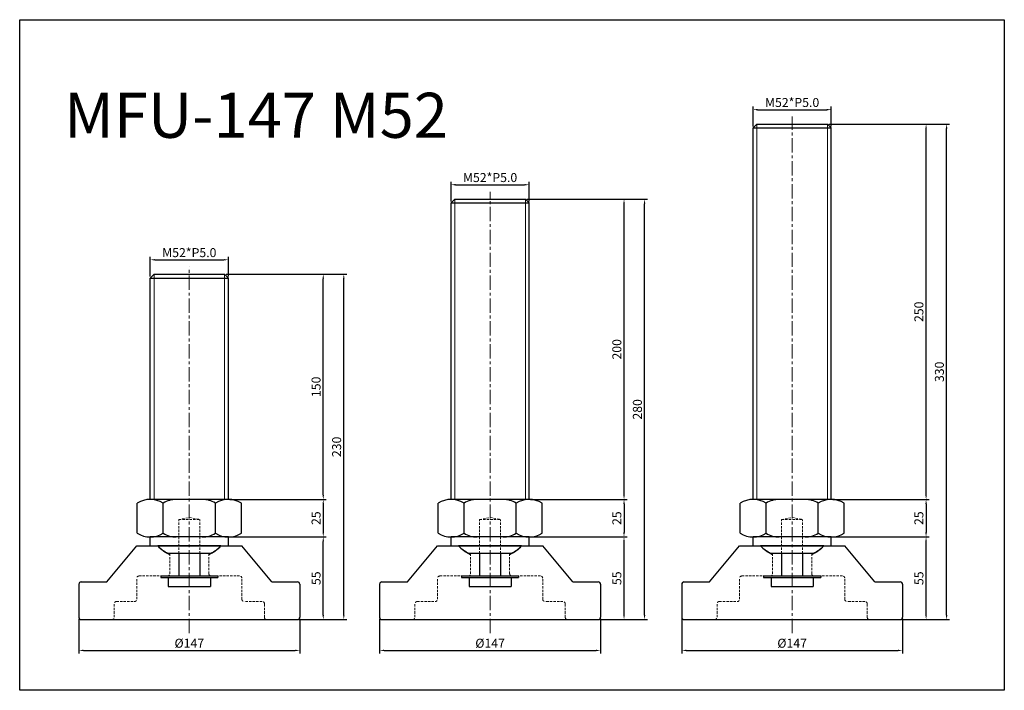
# Model space of a CAD drawing. Units: millimetres. Extents: x 1619 to 2274, y -57 to 390.
import ezdxf

# ---------------------------------------------------------------- set-up
doc = ezdxf.new("R2010")
doc.units = ezdxf.units.MM
doc.header["$LTSCALE"] = 0.5
doc.header["$PDMODE"] = 3
doc.linetypes.add('CENTERX2', pattern=[101.6, 63.5, -12.7, 12.7, -12.7])
doc.linetypes.add('HIDDEN2', pattern=[4.7625, 3.175, -1.5875])
for name, color, linetype, lineweight in [('문자선', 2, 'Continuous', 15), ('숨은선', 2, 'HIDDEN2', 15), ('외형선', 3, 'Continuous', 30), ('중심선', 1, 'CENTERX2', 15), ('치수선', 1, 'Continuous', 15)]:
    doc.layers.add(name, color=color, linetype=linetype, lineweight=lineweight)
doc.styles.get("Standard").update_dxf_attribs({"font": 'isocp.shx', "bigfont": 'whgtxt.shx'})
doc.dimstyles.new('김형준', dxfattribs={"dimtxt": 6, "dimasz": 3, "dimexe": 2, "dimexo": 1, "dimgap": 1, "dimtad": 1, "dimdsep": 46, "dimtxsty": 'Standard', "dimcen": 0, "dimclrd": 1, "dimclre": 1, "dimclrt": 2, "dimadec": 0, "dimazin": 0, "dimtfac": 1, "dimtmove": 0, "dimatfit": 3, "dimfxl": 0, "dimarcsym": 0})

# ---------------------------------------------------------------- blocks, each defined once
blk = doc.blocks.new('*D130')
at = {"layer": 'Defpoints', "color": 0}
for p in [(2159.28, 330.1), (2107.28, 317.97), (2159.28, 317.97)]:
    blk.add_point(p, dxfattribs=at)
at = {"layer": '치수선', "color": 1, "lineweight": -2}
for p, q in [((2107.28, 318.97), (2107.28, 332.1)), ((2110.28, 330.1), (2156.28, 330.1)), ((2159.28, 318.97), (2159.28, 332.1))]:
    blk.add_line(p, q, dxfattribs=at)
at = {"layer": '치수선', "color": 1}
for points in [[(2110.28, 330.6), (2110.28, 329.6), (2107.28, 330.1)], [(2156.28, 330.6), (2156.28, 329.6), (2159.28, 330.1)]]:
    blk.add_solid(points, dxfattribs=at)
at = {"layer": '치수선', "color": 2, "insert": (2133.28, 334.1), "char_height": 6, "attachment_point": 5}
blk.add_mtext('M52*P5.0', dxfattribs=at)
blk = doc.blocks.new('*D131')
at = {"layer": 'Defpoints', "color": 0}
for p in [(2159.28, 45.47), (2222.41, 45.47), (2205.28, -9.53)]:
    blk.add_point(p, dxfattribs=at)
at = {"layer": '치수선', "color": 1, "lineweight": -2}
for p, q in [((2160.28, 45.47), (2224.41, 45.47)), ((2222.41, -6.53), (2222.41, 42.47)), ((2206.28, -9.53), (2224.41, -9.53))]:
    blk.add_line(p, q, dxfattribs=at)
at = {"layer": '치수선', "color": 1}
for points in [[(2221.91, 42.47), (2222.91, 42.47), (2222.41, 45.47)], [(2221.91, -6.53), (2222.91, -6.53), (2222.41, -9.53)]]:
    blk.add_solid(points, dxfattribs=at)
at = {"layer": '치수선', "color": 2, "insert": (2218.41, 17.97), "char_height": 6, "attachment_point": 5, "rotation": 90}
blk.add_mtext('55', dxfattribs=at)
blk = doc.blocks.new('*D132')
at = {"layer": 'Defpoints', "color": 0}
for p in [(2159.26, 70.47), (2159.26, 45.47), (2222.41, 45.47)]:
    blk.add_point(p, dxfattribs=at)
at = {"layer": '치수선', "color": 1, "lineweight": -2}
for p, q in [((2160.26, 70.47), (2224.41, 70.47)), ((2222.41, 67.47), (2222.41, 48.47)), ((2160.26, 45.47), (2224.41, 45.47))]:
    blk.add_line(p, q, dxfattribs=at)
at = {"layer": '치수선', "color": 1}
for points in [[(2221.91, 67.47), (2222.91, 67.47), (2222.41, 70.47)], [(2221.91, 48.47), (2222.91, 48.47), (2222.41, 45.47)]]:
    blk.add_solid(points, dxfattribs=at)
at = {"layer": '치수선', "color": 2, "insert": (2218.4, 57.97), "char_height": 6, "attachment_point": 5, "rotation": 90}
blk.add_mtext('25', dxfattribs=at)
blk = doc.blocks.new('*D133')
at = {"layer": 'Defpoints', "color": 0}
for p in [(2156.78, 320.47), (2222.41, 320.47), (2160.26, 70.47)]:
    blk.add_point(p, dxfattribs=at)
at = {"layer": '치수선', "color": 1, "lineweight": -2}
for p, q in [((2157.78, 320.47), (2224.41, 320.47)), ((2222.41, 73.47), (2222.41, 317.47)), ((2161.26, 70.47), (2224.41, 70.47))]:
    blk.add_line(p, q, dxfattribs=at)
at = {"layer": '치수선', "color": 1}
for points in [[(2221.91, 317.47), (2222.91, 317.47), (2222.41, 320.47)], [(2221.91, 73.47), (2222.91, 73.47), (2222.41, 70.47)]]:
    blk.add_solid(points, dxfattribs=at)
at = {"layer": '치수선', "color": 2, "insert": (2218.4, 195.47), "char_height": 6, "attachment_point": 5, "rotation": 90}
blk.add_mtext('250', dxfattribs=at)
blk = doc.blocks.new('*D134')
at = {"layer": 'Defpoints', "color": 0}
for p in [(2156.78, 320.47), (2236.08, 320.47), (2205.28, -9.53)]:
    blk.add_point(p, dxfattribs=at)
at = {"layer": '치수선', "color": 1, "lineweight": -2}
for p, q in [((2157.78, 320.47), (2238.08, 320.47)), ((2236.08, -6.53), (2236.08, 317.47)), ((2206.28, -9.53), (2238.08, -9.53))]:
    blk.add_line(p, q, dxfattribs=at)
at = {"layer": '치수선', "color": 1}
for points in [[(2235.58, 317.47), (2236.58, 317.47), (2236.08, 320.47)], [(2235.58, -6.53), (2236.58, -6.53), (2236.08, -9.53)]]:
    blk.add_solid(points, dxfattribs=at)
at = {"layer": '치수선', "color": 2, "insert": (2232.08, 155.47), "char_height": 6, "attachment_point": 5, "rotation": 90}
blk.add_mtext('330', dxfattribs=at)
blk = doc.blocks.new('*D135')
at = {"layer": 'Defpoints', "color": 0}
for p in [(2059.78, -8.03), (2206.78, -8.03), (2206.78, -30.11)]:
    blk.add_point(p, dxfattribs=at)
at = {"layer": '치수선', "color": 1, "lineweight": -2}
for p, q in [((2059.78, -9.03), (2059.78, -32.11)), ((2206.78, -9.03), (2206.78, -32.11)), ((2062.78, -30.11), (2203.78, -30.11))]:
    blk.add_line(p, q, dxfattribs=at)
at = {"layer": '치수선', "color": 1}
for points in [[(2062.78, -29.61), (2062.78, -30.61), (2059.78, -30.11)], [(2203.78, -29.61), (2203.78, -30.61), (2206.78, -30.11)]]:
    blk.add_solid(points, dxfattribs=at)
at = {"layer": '치수선', "color": 2, "insert": (2133.28, -26.11), "char_height": 6, "attachment_point": 5}
blk.add_mtext('%%C147', dxfattribs=at)
blk = doc.blocks.new('*D136')
at = {"layer": 'Defpoints', "color": 0}
for p in [(1958.28, 280.1), (1906.28, 267.97), (1958.28, 267.97)]:
    blk.add_point(p, dxfattribs=at)
at = {"layer": '치수선', "color": 1, "lineweight": -2}
for p, q in [((1906.28, 268.97), (1906.28, 282.1)), ((1958.28, 268.97), (1958.28, 282.1)), ((1909.28, 280.1), (1955.28, 280.1))]:
    blk.add_line(p, q, dxfattribs=at)
at = {"layer": '치수선', "color": 1}
for points in [[(1909.28, 280.6), (1909.28, 279.6), (1906.28, 280.1)], [(1955.28, 280.6), (1955.28, 279.6), (1958.28, 280.1)]]:
    blk.add_solid(points, dxfattribs=at)
at = {"layer": '치수선', "color": 2, "insert": (1932.28, 284.1), "char_height": 6, "attachment_point": 5}
blk.add_mtext('M52*P5.0', dxfattribs=at)
blk = doc.blocks.new('*D138')
at = {"layer": 'Defpoints', "color": 0}
for p in [(1958.28, 45.47), (2021.4, 45.47), (2004.28, -9.53)]:
    blk.add_point(p, dxfattribs=at)
at = {"layer": '치수선', "color": 1, "lineweight": -2}
for p, q in [((1959.28, 45.47), (2023.4, 45.47)), ((2021.4, -6.53), (2021.4, 42.47)), ((2005.28, -9.53), (2023.4, -9.53))]:
    blk.add_line(p, q, dxfattribs=at)
at = {"layer": '치수선', "color": 1}
for points in [[(2020.9, 42.47), (2021.9, 42.47), (2021.4, 45.47)], [(2020.9, -6.53), (2021.9, -6.53), (2021.4, -9.53)]]:
    blk.add_solid(points, dxfattribs=at)
at = {"layer": '치수선', "color": 2, "insert": (2017.4, 17.97), "char_height": 6, "attachment_point": 5, "rotation": 90}
blk.add_mtext('55', dxfattribs=at)
blk = doc.blocks.new('*D139')
at = {"layer": 'Defpoints', "color": 0}
for p in [(1958.26, 70.47), (1958.26, 45.47), (2021.4, 45.47)]:
    blk.add_point(p, dxfattribs=at)
at = {"layer": '치수선', "color": 1, "lineweight": -2}
for p, q in [((1959.26, 70.47), (2023.4, 70.47)), ((2021.4, 67.47), (2021.4, 48.47)), ((1959.26, 45.47), (2023.4, 45.47))]:
    blk.add_line(p, q, dxfattribs=at)
at = {"layer": '치수선', "color": 1}
for points in [[(2020.9, 67.47), (2021.9, 67.47), (2021.4, 70.47)], [(2020.9, 48.47), (2021.9, 48.47), (2021.4, 45.47)]]:
    blk.add_solid(points, dxfattribs=at)
at = {"layer": '치수선', "color": 2, "insert": (2017.4, 57.97), "char_height": 6, "attachment_point": 5, "rotation": 90}
blk.add_mtext('25', dxfattribs=at)
blk = doc.blocks.new('*D140')
at = {"layer": 'Defpoints', "color": 0}
for p in [(1955.78, 270.47), (2021.4, 270.47), (1959.26, 70.47)]:
    blk.add_point(p, dxfattribs=at)
at = {"layer": '치수선', "color": 1, "lineweight": -2}
for p, q in [((1956.78, 270.47), (2023.4, 270.47)), ((2021.4, 73.47), (2021.4, 267.47)), ((1960.26, 70.47), (2023.4, 70.47))]:
    blk.add_line(p, q, dxfattribs=at)
at = {"layer": '치수선', "color": 1}
for points in [[(2020.9, 267.47), (2021.9, 267.47), (2021.4, 270.47)], [(2020.9, 73.47), (2021.9, 73.47), (2021.4, 70.47)]]:
    blk.add_solid(points, dxfattribs=at)
at = {"layer": '치수선', "color": 2, "insert": (2017.4, 170.47), "char_height": 6, "attachment_point": 5, "rotation": 90}
blk.add_mtext('200', dxfattribs=at)
blk = doc.blocks.new('*D137')
at = {"layer": 'Defpoints', "color": 0}
for p in [(1955.78, 270.47), (2035.08, 270.47), (2004.28, -9.53)]:
    blk.add_point(p, dxfattribs=at)
at = {"layer": '치수선', "color": 1, "lineweight": -2}
for p, q in [((1956.78, 270.47), (2037.08, 270.47)), ((2035.08, -6.53), (2035.08, 267.47)), ((2005.28, -9.53), (2037.08, -9.53))]:
    blk.add_line(p, q, dxfattribs=at)
at = {"layer": '치수선', "color": 1}
for points in [[(2034.58, 267.47), (2035.58, 267.47), (2035.08, 270.47)], [(2034.58, -6.53), (2035.58, -6.53), (2035.08, -9.53)]]:
    blk.add_solid(points, dxfattribs=at)
at = {"layer": '치수선', "color": 2, "insert": (2031.08, 130.47), "char_height": 6, "attachment_point": 5, "rotation": 90}
blk.add_mtext('280', dxfattribs=at)
blk = doc.blocks.new('*D141')
at = {"layer": 'Defpoints', "color": 0}
for p in [(1858.78, -8.03), (2005.78, -8.03), (2005.78, -30.11)]:
    blk.add_point(p, dxfattribs=at)
at = {"layer": '치수선', "color": 1, "lineweight": -2}
for p, q in [((1858.78, -9.03), (1858.78, -32.11)), ((2005.78, -9.03), (2005.78, -32.11)), ((1861.78, -30.11), (2002.78, -30.11))]:
    blk.add_line(p, q, dxfattribs=at)
at = {"layer": '치수선', "color": 1}
for points in [[(1861.78, -29.61), (1861.78, -30.61), (1858.78, -30.11)], [(2002.78, -29.61), (2002.78, -30.61), (2005.78, -30.11)]]:
    blk.add_solid(points, dxfattribs=at)
at = {"layer": '치수선', "color": 2, "insert": (1932.28, -26.11), "char_height": 6, "attachment_point": 5}
blk.add_mtext('%%C147', dxfattribs=at)
blk = doc.blocks.new('*D142')
at = {"layer": 'Defpoints', "color": 0}
for p in [(1758.11, 230.1), (1706.11, 217.97), (1758.11, 217.97)]:
    blk.add_point(p, dxfattribs=at)
at = {"layer": '치수선', "color": 1, "lineweight": -2}
for p, q in [((1706.11, 218.97), (1706.11, 232.1)), ((1709.11, 230.1), (1755.11, 230.1)), ((1758.11, 218.97), (1758.11, 232.1))]:
    blk.add_line(p, q, dxfattribs=at)
at = {"layer": '치수선', "color": 1}
for points in [[(1709.11, 230.6), (1709.11, 229.6), (1706.11, 230.1)], [(1755.11, 230.6), (1755.11, 229.6), (1758.11, 230.1)]]:
    blk.add_solid(points, dxfattribs=at)
at = {"layer": '치수선', "color": 2, "insert": (1732.11, 234.1), "char_height": 6, "attachment_point": 5}
blk.add_mtext('M52*P5.0', dxfattribs=at)
blk = doc.blocks.new('*D144')
at = {"layer": 'Defpoints', "color": 0}
for p in [(1758.11, 45.47), (1821.24, 45.47), (1804.11, -9.53)]:
    blk.add_point(p, dxfattribs=at)
at = {"layer": '치수선', "color": 1, "lineweight": -2}
for p, q in [((1759.11, 45.47), (1823.24, 45.47)), ((1821.24, -6.53), (1821.24, 42.47)), ((1805.11, -9.53), (1823.24, -9.53))]:
    blk.add_line(p, q, dxfattribs=at)
at = {"layer": '치수선', "color": 1}
for points in [[(1820.74, 42.47), (1821.74, 42.47), (1821.24, 45.47)], [(1820.74, -6.53), (1821.74, -6.53), (1821.24, -9.53)]]:
    blk.add_solid(points, dxfattribs=at)
at = {"layer": '치수선', "color": 2, "insert": (1817.24, 17.97), "char_height": 6, "attachment_point": 5, "rotation": 90}
blk.add_mtext('55', dxfattribs=at)
blk = doc.blocks.new('*D145')
at = {"layer": 'Defpoints', "color": 0}
for p in [(1758.09, 70.47), (1758.09, 45.47), (1821.24, 45.47)]:
    blk.add_point(p, dxfattribs=at)
at = {"layer": '치수선', "color": 1, "lineweight": -2}
for p, q in [((1759.09, 70.47), (1823.24, 70.47)), ((1821.24, 67.47), (1821.24, 48.47)), ((1759.09, 45.47), (1823.24, 45.47))]:
    blk.add_line(p, q, dxfattribs=at)
at = {"layer": '치수선', "color": 1}
for points in [[(1820.74, 67.47), (1821.74, 67.47), (1821.24, 70.47)], [(1820.74, 48.47), (1821.74, 48.47), (1821.24, 45.47)]]:
    blk.add_solid(points, dxfattribs=at)
at = {"layer": '치수선', "color": 2, "insert": (1817.24, 57.97), "char_height": 6, "attachment_point": 5, "rotation": 90}
blk.add_mtext('25', dxfattribs=at)
blk = doc.blocks.new('*D146')
at = {"layer": 'Defpoints', "color": 0}
for p in [(1755.61, 220.47), (1821.24, 220.47), (1759.09, 70.47)]:
    blk.add_point(p, dxfattribs=at)
at = {"layer": '치수선', "color": 1, "lineweight": -2}
for p, q in [((1756.61, 220.47), (1823.24, 220.47)), ((1821.24, 73.47), (1821.24, 217.47)), ((1760.09, 70.47), (1823.24, 70.47))]:
    blk.add_line(p, q, dxfattribs=at)
at = {"layer": '치수선', "color": 1}
for points in [[(1820.74, 217.47), (1821.74, 217.47), (1821.24, 220.47)], [(1820.74, 73.47), (1821.74, 73.47), (1821.24, 70.47)]]:
    blk.add_solid(points, dxfattribs=at)
at = {"layer": '치수선', "color": 2, "insert": (1817.24, 145.47), "char_height": 6, "attachment_point": 5, "rotation": 90}
blk.add_mtext('150', dxfattribs=at)
blk = doc.blocks.new('*D143')
at = {"layer": 'Defpoints', "color": 0}
for p in [(1755.61, 220.47), (1834.92, 220.47), (1804.11, -9.53)]:
    blk.add_point(p, dxfattribs=at)
at = {"layer": '치수선', "color": 1, "lineweight": -2}
for p, q in [((1756.61, 220.47), (1836.92, 220.47)), ((1834.92, -6.53), (1834.92, 217.47)), ((1805.11, -9.53), (1836.92, -9.53))]:
    blk.add_line(p, q, dxfattribs=at)
at = {"layer": '치수선', "color": 1}
for points in [[(1834.42, 217.47), (1835.42, 217.47), (1834.92, 220.47)], [(1834.42, -6.53), (1835.42, -6.53), (1834.92, -9.53)]]:
    blk.add_solid(points, dxfattribs=at)
at = {"layer": '치수선', "color": 2, "insert": (1830.92, 105.47), "char_height": 6, "attachment_point": 5, "rotation": 90}
blk.add_mtext('230', dxfattribs=at)
blk = doc.blocks.new('*D147')
at = {"layer": 'Defpoints', "color": 0}
for p in [(1658.61, -8.03), (1805.61, -8.03), (1805.61, -30.11)]:
    blk.add_point(p, dxfattribs=at)
at = {"layer": '치수선', "color": 1, "lineweight": -2}
for p, q in [((1658.61, -9.03), (1658.61, -32.11)), ((1805.61, -9.03), (1805.61, -32.11)), ((1661.61, -30.11), (1802.61, -30.11))]:
    blk.add_line(p, q, dxfattribs=at)
at = {"layer": '치수선', "color": 1}
for points in [[(1661.61, -29.61), (1661.61, -30.61), (1658.61, -30.11)], [(1802.61, -29.61), (1802.61, -30.61), (1805.61, -30.11)]]:
    blk.add_solid(points, dxfattribs=at)
at = {"layer": '치수선', "color": 2, "insert": (1732.11, -26.11), "char_height": 6, "attachment_point": 5}
blk.add_mtext('%%C147', dxfattribs=at)

msp = doc.modelspace()

# ---------------------------------------------------------------- linework, layer by layer
at = {"layer": '숨은선'}
for p, q in [((1725.114, 57.099), (1732.114, 58.465)), ((1725.114, 34.465), (1725.114, 57.099)), ((1725.114, 57.099), (1739.114, 57.099)), ((1732.114, 58.465), (1739.114, 57.099)), ((1739.114, 34.465), (1739.114, 57.099)), ((1925.28, 57.099), (1932.28, 58.465)), ((1925.28, 34.465), (1925.28, 57.099)), ((1925.28, 57.099), (1939.28, 57.099)), ((1932.28, 58.465), (1939.28, 57.099)), ((1939.28, 34.465), (1939.28, 57.099)), ((2126.28, 57.099), (2133.28, 58.465)), ((2126.28, 34.465), (2126.28, 57.099)), ((2126.28, 57.099), (2140.28, 57.099)), ((2133.28, 58.465), (2140.28, 57.099)), ((2140.28, 34.465), (2140.28, 57.099)), ((1719.114, 20.965), (1719.114, 33.852)), ((1745.114, 20.965), (1745.114, 33.852)), ((1919.28, 20.965), (1919.28, 33.852)), ((1945.28, 20.965), (1945.28, 33.852)), ((2120.28, 20.965), (2120.28, 33.852)), ((2146.28, 20.965), (2146.28, 33.852)), ((1697.114, 3.965), (1697.114, 17.965)), ((1698.614, 19.465), (1717.614, 19.465)), ((1765.614, 19.465), (1746.614, 19.465)), ((1767.114, 3.965), (1767.114, 17.965)), ((1897.28, 3.965), (1897.28, 17.965)), ((1898.78, 19.465), (1917.78, 19.465)), ((1965.78, 19.465), (1946.78, 19.465)), ((1967.28, 3.965), (1967.28, 17.965)), ((2098.28, 3.965), (2098.28, 17.965)), ((2099.78, 19.465), (2118.78, 19.465)), ((2166.78, 19.465), (2147.78, 19.465)), ((2168.28, 3.965), (2168.28, 17.965)), ((1682.114, -8.035), (1682.114, 0.965)), ((1683.614, 2.465), (1695.614, 2.465)), ((1780.614, 2.465), (1768.614, 2.465)), ((1782.114, -8.035), (1782.114, 0.965)), ((1882.28, -8.035), (1882.28, 0.965)), ((1883.78, 2.465), (1895.78, 2.465)), ((1980.78, 2.465), (1968.78, 2.465)), ((1982.28, -8.035), (1982.28, 0.965)), ((2083.28, -8.035), (2083.28, 0.965)), ((2084.78, 2.465), (2096.78, 2.465)), ((2181.78, 2.465), (2169.78, 2.465)), ((2183.28, -8.035), (2183.28, 0.965))]:
    msp.add_line(p, q, dxfattribs=at)
for centre, start, end in [((1717.614, 20.965), 270, 0), ((1746.614, 20.965), 180, 270), ((1746.614, 20.965), 180, 270), ((1917.78, 20.965), 270, 0), ((1946.78, 20.965), 180, 270), ((1946.78, 20.965), 180, 270), ((2118.78, 20.965), 270, 0), ((2147.78, 20.965), 180, 270), ((2147.78, 20.965), 180, 270), ((1698.614, 17.965), 90, 180), ((1765.614, 17.965), 0, 90), ((1898.78, 17.965), 90, 180), ((1965.78, 17.965), 0, 90), ((2099.78, 17.965), 90, 180), ((2166.78, 17.965), 0, 90), ((1683.614, 0.965), 90, 180), ((1695.614, 3.965), 270, 0), ((1768.614, 3.965), 180, 270), ((1780.614, 0.965), 0, 90), ((1883.78, 0.965), 90, 180), ((1895.78, 3.965), 270, 0), ((1968.78, 3.965), 180, 270), ((1980.78, 0.965), 0, 90), ((2084.78, 0.965), 90, 180), ((2096.78, 3.965), 270, 0), ((2169.78, 3.965), 180, 270), ((2181.78, 0.965), 0, 90), ((1680.614, -8.035), 270, 0), ((1783.614, -8.035), 180, 270), ((1880.78, -8.035), 270, 0), ((1983.78, -8.035), 180, 270), ((2081.78, -8.035), 270, 0), ((2184.78, -8.035), 180, 270)]:
    msp.add_arc(centre, 1.5, start, end, dxfattribs=at)
at = {"layer": '외형선'}
for p, q in [((2107.28, 317.965), (2109.78, 320.465)), ((2107.28, 70.465), (2107.28, 317.965)), ((2107.28, 317.965), (2159.28, 317.965)), ((2109.78, 320.465), (2156.78, 320.465)), ((2156.78, 320.465), (2159.28, 317.965)), ((2159.28, 70.465), (2159.28, 317.965)), ((1906.28, 267.965), (1908.78, 270.465)), ((1908.78, 270.465), (1955.78, 270.465)), ((1955.78, 270.465), (1958.28, 267.965)), ((1906.28, 70.465), (1906.28, 267.965)), ((1906.28, 267.965), (1958.28, 267.965)), ((1958.28, 70.465), (1958.28, 267.965)), ((1706.114, 217.965), (1708.614, 220.465)), ((1706.114, 70.465), (1706.114, 217.965)), ((1706.114, 217.965), (1758.114, 217.965)), ((1708.614, 220.465), (1755.614, 220.465)), ((1755.614, 220.465), (1758.114, 217.965)), ((1758.114, 70.465), (1758.114, 217.965)), ((1697.473, 47.965), (1697.473, 67.965)), ((1755.929, 70.465), (1708.298, 70.465)), ((1714.793, 47.965), (1714.793, 67.965)), ((1747.702, 70.465), (1716.525, 70.465)), ((1749.434, 47.965), (1749.434, 67.965)), ((1766.755, 47.965), (1766.755, 67.965)), ((1897.639, 47.965), (1897.639, 67.965)), ((1956.096, 70.465), (1908.464, 70.465)), ((1914.959, 47.965), (1914.959, 67.965)), ((1947.868, 70.465), (1916.691, 70.465)), ((1949.6, 47.965), (1949.6, 67.965)), ((1966.921, 47.965), (1966.921, 67.965)), ((2098.639, 47.965), (2098.639, 67.965)), ((2157.096, 70.465), (2109.464, 70.465)), ((2115.96, 47.965), (2115.96, 67.965)), ((2148.869, 70.465), (2117.692, 70.465)), ((2150.601, 47.965), (2150.601, 67.965)), ((2167.921, 47.965), (2167.921, 67.965)), ((1677.114, 15.465), (1697.114, 39.465)), ((1697.114, 39.465), (1767.114, 39.465)), ((1706.114, 39.465), (1706.114, 45.465)), ((1758.094, 45.465), (1706.133, 45.465)), ((1753.114, 39.465), (1711.114, 39.465)), ((1758.114, 39.465), (1758.114, 45.465)), ((1787.114, 15.465), (1767.114, 39.465)), ((1877.28, 15.465), (1897.28, 39.465)), ((1897.28, 39.465), (1967.28, 39.465)), ((1906.28, 39.465), (1906.28, 45.465)), ((1958.261, 45.465), (1906.299, 45.465)), ((1953.28, 39.465), (1911.28, 39.465)), ((1958.28, 39.465), (1958.28, 45.465)), ((1987.28, 15.465), (1967.28, 39.465)), ((2078.28, 15.465), (2098.28, 39.465)), ((2098.28, 39.465), (2168.28, 39.465)), ((2107.28, 39.465), (2107.28, 45.465)), ((2159.261, 45.465), (2107.299, 45.465)), ((2154.28, 39.465), (2112.28, 39.465)), ((2159.28, 39.465), (2159.28, 45.465)), ((2188.28, 15.465), (2168.28, 39.465)), ((1746.318, 34.465), (1717.91, 34.465)), ((1725.114, 34.465), (1725.114, 19.465)), ((1739.114, 34.465), (1739.114, 19.465)), ((1946.484, 34.465), (1918.076, 34.465)), ((1925.28, 34.465), (1925.28, 19.465)), ((1939.28, 34.465), (1939.28, 19.465)), ((2147.484, 34.465), (2119.076, 34.465)), ((2126.28, 34.465), (2126.28, 19.465)), ((2140.28, 34.465), (2140.28, 19.465)), ((1658.614, 13.965), (1658.614, -8.035)), ((1660.114, 15.465), (1677.114, 15.465)), ((1713.114, 19.465), (1751.114, 19.465)), ((1713.114, 19.465), (1713.114, 18.465)), ((1713.114, 18.465), (1751.114, 18.465)), ((1718.114, 18.465), (1718.114, 12.465)), ((1746.114, 18.465), (1746.114, 12.465)), ((1751.114, 19.465), (1751.114, 18.465)), ((1787.114, 15.465), (1804.114, 15.465)), ((1805.614, 13.965), (1805.614, -8.035)), ((1858.78, 13.965), (1858.78, -8.035)), ((1860.28, 15.465), (1877.28, 15.465)), ((1913.28, 19.465), (1951.28, 19.465)), ((1913.28, 19.465), (1913.28, 18.465)), ((1913.28, 18.465), (1951.28, 18.465)), ((1918.28, 18.465), (1918.28, 12.465)), ((1946.28, 18.465), (1946.28, 12.465)), ((1951.28, 19.465), (1951.28, 18.465)), ((1987.28, 15.465), (2004.28, 15.465)), ((2005.78, 13.965), (2005.78, -8.035)), ((2059.78, 13.965), (2059.78, -8.035)), ((2061.28, 15.465), (2078.28, 15.465)), ((2114.28, 19.465), (2152.28, 19.465)), ((2114.28, 19.465), (2114.28, 18.465)), ((2114.28, 18.465), (2152.28, 18.465)), ((2119.28, 18.465), (2119.28, 12.465)), ((2147.28, 18.465), (2147.28, 12.465)), ((2152.28, 19.465), (2152.28, 18.465)), ((2188.28, 15.465), (2205.28, 15.465)), ((2206.78, 13.965), (2206.78, -8.035)), ((1718.114, 12.465), (1746.114, 12.465)), ((1918.28, 12.465), (1946.28, 12.465)), ((2119.28, 12.465), (2147.28, 12.465)), ((1660.114, -9.535), (1804.114, -9.535)), ((1860.28, -9.535), (2004.28, -9.535)), ((2061.28, -9.535), (2205.28, -9.535))]:
    msp.add_line(p, q, dxfattribs=at)
msp.add_lwpolyline([(1619.23, 390.048), (2274.476, 390.048), (2274.476, -56.697), (1619.23, -56.697)], close=True, dxfattribs=at)
for centre, radius, start, end in [((1706.133, 54.215), 16.25, 57.795772, 122.204228), ((1723.453, 54.215), 16.25, 90, 122.204228), ((1740.774, 54.215), 16.25, 57.795772, 90), ((1758.094, 54.215), 16.25, 57.795772, 122.204228), ((1906.299, 54.215), 16.25, 57.795772, 122.204228), ((1923.62, 54.215), 16.25, 90, 122.204228), ((1940.94, 54.215), 16.25, 57.795772, 90), ((1958.261, 54.215), 16.25, 57.795772, 122.204228), ((2107.299, 54.215), 16.25, 57.795772, 122.204228), ((2124.62, 54.215), 16.25, 90, 122.204228), ((2141.94, 54.215), 16.25, 57.795772, 90), ((2159.261, 54.215), 16.25, 57.795772, 122.204228), ((1706.133, 61.715), 16.25, 237.795772, 302.204228), ((1723.453, 61.715), 16.25, 237.795772, 270), ((1740.774, 61.715), 16.25, 270, 302.204228), ((1758.094, 61.715), 16.25, 237.795772, 302.204228), ((1906.299, 61.715), 16.25, 237.795772, 302.204228), ((1923.62, 61.715), 16.25, 237.795772, 270), ((1940.94, 61.715), 16.25, 270, 302.204228), ((1958.261, 61.715), 16.25, 237.795772, 302.204228), ((2107.299, 61.715), 16.25, 237.795772, 302.204228), ((2124.62, 61.715), 16.25, 237.795772, 270), ((2141.94, 61.715), 16.25, 270, 302.204228), ((2159.261, 61.715), 16.25, 237.795772, 302.204228), ((1732.114, 60.889), 30, 225.572996, 241.740169), ((1732.114, 60.889), 30, 225.572996, 244.320711), ((1732.114, 60.889), 30, 295.679289, 314.427004), ((1732.114, 60.889), 30, 298.259831, 314.427004), ((1932.28, 60.889), 30, 225.572996, 241.740169), ((1932.28, 60.889), 30, 225.572996, 244.320711), ((1932.28, 60.889), 30, 295.679289, 314.427004), ((1932.28, 60.889), 30, 298.259831, 314.427004), ((2133.28, 60.889), 30, 225.572996, 241.740169), ((2133.28, 60.889), 30, 225.572996, 244.320711), ((2133.28, 60.889), 30, 295.679289, 314.427004), ((2133.28, 60.889), 30, 298.259831, 314.427004), ((1660.114, 13.965), 1.5, 90, 180), ((1804.114, 13.965), 1.5, 0, 90), ((1860.28, 13.965), 1.5, 90, 180), ((2004.28, 13.965), 1.5, 0, 90), ((2061.28, 13.965), 1.5, 90, 180), ((2205.28, 13.965), 1.5, 0, 90), ((1660.114, -8.035), 1.5, 180, 270), ((1804.114, -8.035), 1.5, 270, 0), ((1860.28, -8.035), 1.5, 180, 270), ((2004.28, -8.035), 1.5, 270, 0), ((2061.28, -8.035), 1.5, 180, 270), ((2205.28, -8.035), 1.5, 270, 0)]:
    msp.add_arc(centre, radius, start, end, dxfattribs=at)
at = {"layer": '중심선', "ltscale": 0.3}
for p, q in [((2133.28, -18.535), (2133.28, 325.465)), ((1932.28, -18.535), (1932.28, 275.465)), ((1732.114, -18.535), (1732.114, 225.465))]:
    msp.add_line(p, q, dxfattribs=at)
at = {"layer": '치수선'}
for p, q in [((2109.78, 70.465), (2109.78, 320.465)), ((2156.78, 70.465), (2156.78, 320.465)), ((1908.78, 70.465), (1908.78, 270.465)), ((1955.78, 70.465), (1955.78, 270.465)), ((1708.614, 70.465), (1708.614, 220.465)), ((1755.614, 70.465), (1755.614, 220.465))]:
    msp.add_line(p, q, dxfattribs=at)

# ---------------------------------------------------------------- texts
at = {"layer": '문자선', "ltscale": 0.3, "insert": (1648.693, 341.35), "char_height": 30, "width": 388.28153, "attachment_point": 1}
msp.add_mtext('MFU-147 M52', dxfattribs=at)

# ---------------------------------------------------------------- dimensions: what is measured, and where the dimension line sits
at = {"layer": '치수선'}
for base, p1, p2, text, picture, middle in [((2159.28, 330.097), (2107.28, 317.965), (2159.28, 317.965), 'M<>*P5.0', '*D130', (2133.28, 334.098)), ((1958.28, 280.097), (1906.28, 267.965), (1958.28, 267.965), 'M<>*P5.0', '*D136', (1932.28, 284.098)), ((1758.114, 230.097), (1706.114, 217.965), (1758.114, 217.965), 'M<>*P5.0', '*D142', (1732.114, 234.098)), ((1805.614, -30.112), (1658.614, -8.035), (1805.614, -8.035), '%%C<>', '*D147', (1732.114, -26.112)), ((2005.78, -30.112), (1858.78, -8.035), (2005.78, -8.035), '%%C<>', '*D141', (1932.28, -26.112)), ((2206.78, -30.112), (2059.78, -8.035), (2206.78, -8.035), '%%C<>', '*D135', (2133.28, -26.112))]:
    dim = msp.add_linear_dim(base=base, p1=p1, p2=p2, text=text, dimstyle='김형준', dxfattribs=at)
    dim.commit()
    dim.dimension.update_dxf_attribs({"geometry": picture, "text_midpoint": middle})
for base, p1, p2, picture, middle in [((2222.405, 320.465), (2160.261, 70.465), (2156.78, 320.465), '*D133', (2218.405, 195.465)), ((2236.084, 320.465), (2205.28, -9.535), (2156.78, 320.465), '*D134', (2232.084, 155.465)), ((2021.405, 270.465), (1959.261, 70.465), (1955.78, 270.465), '*D140', (2017.404, 170.465)), ((2035.084, 270.465), (2004.28, -9.535), (1955.78, 270.465), '*D137', (2031.084, 130.465)), ((1821.239, 220.465), (1759.094, 70.465), (1755.614, 220.465), '*D146', (1817.239, 145.465)), ((1834.918, 220.465), (1804.114, -9.535), (1755.614, 220.465), '*D143', (1830.917, 105.465)), ((1821.239, 45.465), (1758.094, 70.465), (1758.094, 45.465), '*D145', (1817.238, 57.965)), ((2021.405, 45.465), (1958.261, 70.465), (1958.261, 45.465), '*D139', (2017.404, 57.965)), ((2222.405, 45.465), (2159.261, 70.465), (2159.261, 45.465), '*D132', (2218.405, 57.965)), ((1821.239, 45.465), (1804.114, -9.535), (1758.114, 45.465), '*D144', (1817.239, 17.965)), ((2021.405, 45.465), (2004.28, -9.535), (1958.28, 45.465), '*D138', (2017.405, 17.965)), ((2222.405, 45.465), (2205.28, -9.535), (2159.28, 45.465), '*D131', (2218.405, 17.965))]:
    dim = msp.add_linear_dim(base=base, p1=p1, p2=p2, angle=90, dimstyle='김형준', dxfattribs=at)
    dim.commit()
    dim.dimension.update_dxf_attribs({"geometry": picture, "text_midpoint": middle})

doc.saveas('drawing.dxf')
